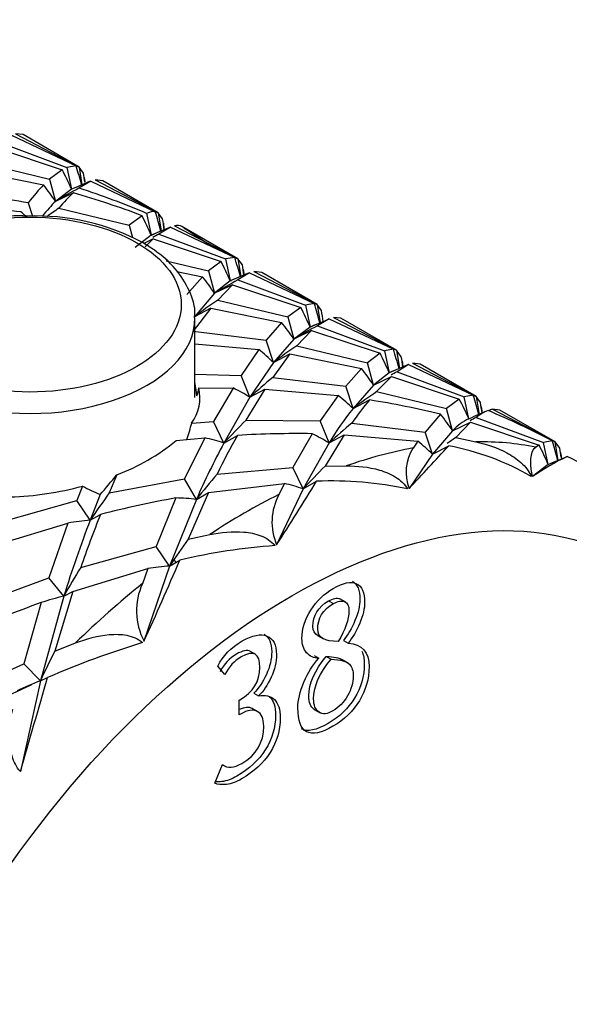
# Model space of a CAD drawing. Extents: x -691 to -56, y -121 to 438.
# Drawn here: x -103 to -87, y 13 to 42 of the extents above; entities that cross this region are included whole.
import ezdxf

# ---------------------------------------------------------------- set-up
doc = ezdxf.new("R2010")
doc.units = 0
for name, color, linetype in [('055010', 7, 'CONTINUOUS'), ('692004', 7, 'CONTINUOUS'), ('692005', 7, 'CONTINUOUS'), ('DEFAULT', 7, 'CONTINUOUS')]:
    doc.layers.add(name, color=color, linetype=linetype)

# ---------------------------------------------------------------- blocks, each defined once
blk = doc.blocks.new('SE3')
at = {"layer": '055010', "color": 7, "linetype": 'CONTINUOUS'}
blk.add_line((-97.703, 30.62), (-97.703, 32.971), dxfattribs=at)
blk.add_arc((-102.413, 29.331), 6.672, 61.6195, 92.2946, dxfattribs=at)
blk.add_ellipse((-102.603, 33.372), major_axis=(4.493, 0), ratio=0.57735, dxfattribs=at)
blk.add_ellipse((-102.603, 32.971), major_axis=(-4.9, 0), ratio=0.57735, start_param=0, end_param=3.143916, dxfattribs=at)
for points, knots in [([(-102.68, 35.997), (-102.776, 36.001), (-103.215, 36.018), (-104.082, 35.896), (-105.128, 35.621), (-106.055, 35.187), (-106.804, 34.619), (-107.281, 33.966), (-107.504, 33.397), (-107.481, 33.114), (-107.474, 33.036)], [0, 0, 0, 0, 0.035544, 0.190905, 0.346804, 0.503809, 0.662337, 0.821011, 0.958241, 1, 1, 1, 1]), ([(-97.721, 32.978), (-97.715, 33.018), (-97.674, 33.278), (-97.855, 33.812), (-98.251, 34.45), (-98.777, 34.915), (-99.12, 35.127), (-99.242, 35.201)], [0, 0, 0, 0, 0.041802, 0.318034, 0.593061, 0.878485, 1, 1, 1, 1])]:
    blk.add_open_spline(points, degree=3, knots=knots, dxfattribs=at)
blk.add_open_spline([(-98.272, 25.729), (-98.283, 25.754), (-98.296, 25.778), (-98.31, 25.798)], degree=3, dxfattribs=at)
at = {"layer": '692004', "color": 7, "linetype": 'CONTINUOUS'}
for p, q in [((-103.152, 38.397), (-101.229, 37.485)), ((-102.805, 38.415), (-103.032, 38.438)), ((-103.032, 38.438), (-101.143, 37.455)), ((-101.143, 37.455), (-102.805, 38.415)), ((-103.657, 38.041), (-101.646, 37.376)), ((-103.49, 38.183), (-101.503, 37.445)), ((-104.099, 37.595), (-102.019, 37.095)), ((-101.229, 37.485), (-101.503, 37.445)), ((-101.503, 37.445), (-101.364, 36.793)), ((-101.012, 37.272), (-101.143, 37.455)), ((-101.143, 37.455), (-101.057, 36.926)), ((-104.313, 37.351), (-102.197, 36.922)), ((-101.646, 37.376), (-102.019, 37.095)), ((-100.987, 37.148), (-100.972, 37.02)), ((-102.019, 37.095), (-101.842, 36.435)), ((-101.236, 36.848), (-101.364, 36.793)), ((-100.83, 37.023), (-101.236, 36.848)), ((-100.796, 37.037), (-101.145, 36.828)), ((-100.796, 37.037), (-98.881, 36.129)), ((-100.435, 37.046), (-100.665, 37.074)), ((-100.665, 37.074), (-98.797, 36.1)), ((-98.797, 36.1), (-100.435, 37.046)), ((-101.364, 36.793), (-101.842, 36.435)), ((-101.312, 36.687), (-101.842, 36.435)), ((-102.656, 36.395), (-102.523, 35.993)), ((-101.747, 36.231), (-99.652, 35.729)), ((-99.275, 36.01), (-99.652, 35.729)), ((-99.139, 36.081), (-99.001, 35.428)), ((-98.663, 35.917), (-98.797, 36.1)), ((-98.797, 36.1), (-98.708, 35.554)), ((-99.652, 35.729), (-99.553, 35.359)), ((-98.432, 35.673), (-99.001, 35.428)), ((-98.432, 35.673), (-98.772, 35.462)), ((-98.631, 35.73), (-98.631, 35.787)), ((-98.608, 35.595), (-98.624, 35.737)), ((-98.432, 35.673), (-96.523, 34.768)), ((-98.312, 35.713), (-96.431, 34.734)), ((-96.431, 34.734), (-98.09, 35.692)), ((-99.001, 35.428), (-99.476, 35.069)), ((-98.749, 35.538), (-98.947, 35.453)), ((-98.772, 35.462), (-96.793, 34.726)), ((-98.945, 35.32), (-99.223, 35.189)), ((-98.945, 35.32), (-99.178, 35.091)), ((-98.945, 35.32), (-96.93, 34.656)), ((-96.523, 34.768), (-96.793, 34.726)), ((-98.559, 34.674), (-97.3, 34.37)), ((-96.93, 34.656), (-97.3, 34.37)), ((-96.793, 34.726), (-96.655, 34.074)), ((-96.293, 34.548), (-96.431, 34.734)), ((-96.431, 34.734), (-96.345, 34.207)), ((-98.237, 34.353), (-97.477, 34.198)), ((-97.477, 34.198), (-97.94, 33.672)), ((-97.3, 34.37), (-97.123, 33.711)), ((-96.211, 34.264), (-96.655, 34.074)), ((-96.086, 34.318), (-96.427, 34.104)), ((-96.268, 34.423), (-96.247, 34.249)), ((-96.096, 34.314), (-96.211, 34.264)), ((-96.086, 34.318), (-94.161, 33.405)), ((-95.723, 34.326), (-95.961, 34.357)), ((-95.961, 34.357), (-94.078, 33.376)), ((-94.078, 33.376), (-95.723, 34.326)), ((-96.655, 34.074), (-97.123, 33.711)), ((-96.593, 33.962), (-97.123, 33.711)), ((-96.593, 33.962), (-97.027, 33.509)), ((-96.623, 34.076), (-96.655, 34.074)), ((-96.457, 34.159), (-96.609, 34.094)), ((-96.593, 33.962), (-94.562, 33.288)), ((-96.427, 34.104), (-94.423, 33.358)), ((-97.123, 33.711), (-97.721, 33.012)), ((-97.027, 33.509), (-94.947, 33.012)), ((-94.161, 33.405), (-94.423, 33.358)), ((-94.423, 33.358), (-94.284, 32.705)), ((-93.948, 33.195), (-94.078, 33.376)), ((-94.078, 33.376), (-93.989, 32.832)), ((-97.233, 33.264), (-97.752, 32.58)), ((-97.233, 33.264), (-97.721, 33.012)), ((-97.233, 33.264), (-95.132, 32.839)), ((-94.562, 33.288), (-94.947, 33.012)), ((-94.947, 33.012), (-94.77, 32.352)), ((-95.132, 32.839), (-95.593, 32.317)), ((-93.841, 32.896), (-94.284, 32.705)), ((-94.079, 32.794), (-94.23, 32.729)), ((-93.716, 32.949), (-94.064, 32.744)), ((-94.064, 32.744), (-92.076, 32.003)), ((-93.727, 32.944), (-93.841, 32.896)), ((-93.716, 32.949), (-91.815, 32.049)), ((-93.371, 32.968), (-93.593, 32.989)), ((-93.593, 32.989), (-91.725, 32.018)), ((-91.725, 32.018), (-93.371, 32.968)), ((-97.752, 32.58), (-95.593, 32.317)), ((-94.284, 32.705), (-94.77, 32.352)), ((-94.24, 32.604), (-94.77, 32.352)), ((-94.24, 32.604), (-94.683, 32.153)), ((-94.25, 32.709), (-94.284, 32.705)), ((-94.24, 32.604), (-92.211, 31.932)), ((-97.703, 32.207), (-95.804, 32.042)), ((-95.375, 31.658), (-95.593, 32.317)), ((-94.77, 32.352), (-95.375, 31.658)), ((-94.683, 32.153), (-92.581, 31.646)), ((-95.804, 32.042), (-96.332, 31.274)), ((-94.886, 31.909), (-95.396, 31.213)), ((-95.375, 31.658), (-94.886, 31.909)), ((-94.886, 31.909), (-92.76, 31.474)), ((-92.211, 31.932), (-92.581, 31.646)), ((-91.815, 32.049), (-92.076, 32.003)), ((-92.076, 32.003), (-91.938, 31.351)), ((-91.58, 31.827), (-91.725, 32.018)), ((-91.725, 32.018), (-91.638, 31.479)), ((-95.375, 31.658), (-96.07, 30.623)), ((-92.404, 30.986), (-92.581, 31.646)), ((-91.369, 31.595), (-91.938, 31.351)), ((-91.369, 31.595), (-91.707, 31.38)), ((-91.551, 31.7), (-91.53, 31.525)), ((-91.369, 31.595), (-89.444, 30.681)), ((-91.018, 31.609), (-91.248, 31.635)), ((-91.248, 31.635), (-89.359, 30.651)), ((-89.359, 30.651), (-91.018, 31.609)), ((-97.703, 31.31), (-96.332, 31.274)), ((-96.07, 30.623), (-96.332, 31.274)), ((-92.76, 31.474), (-93.23, 30.952)), ((-91.938, 31.351), (-92.404, 30.986)), ((-91.708, 31.45), (-91.881, 31.376)), ((-91.707, 31.38), (-89.713, 30.638)), ((-95.396, 31.213), (-93.23, 30.952)), ((-92.404, 30.986), (-93.011, 30.293)), ((-92.404, 30.986), (-91.873, 31.238)), ((-91.873, 31.238), (-92.311, 30.79)), ((-91.873, 31.238), (-89.858, 30.571)), ((-97.587, 30.9), (-96.569, 30.898)), ((-96.569, 30.898), (-97.152, 29.901)), ((-95.625, 30.866), (-96.189, 29.943)), ((-96.07, 30.623), (-95.625, 30.866)), ((-95.625, 30.866), (-93.453, 30.677)), ((-93.453, 30.677), (-93.987, 29.92)), ((-93.011, 30.293), (-93.23, 30.952)), ((-92.311, 30.79), (-90.235, 30.292)), ((-89.444, 30.681), (-89.713, 30.638)), ((-96.07, 30.623), (-96.845, 29.266)), ((-93.011, 30.293), (-92.523, 30.544)), ((-89.858, 30.571), (-90.235, 30.292)), ((-89.574, 29.986), (-89.713, 30.638)), ((-89.229, 30.469), (-89.359, 30.651)), ((-89.359, 30.651), (-89.272, 30.116)), ((-90.415, 30.119), (-90.874, 29.592)), ((-90.058, 29.632), (-90.235, 30.292)), ((-89.05, 30.212), (-89.446, 30.041)), ((-89.205, 30.345), (-89.182, 30.155)), ((-88.877, 30.268), (-87.013, 29.297)), ((-88.652, 30.243), (-88.877, 30.268)), ((-87.013, 29.297), (-88.652, 30.243)), ((-97.801, 29.857), (-97.152, 29.901)), ((-96.845, 29.266), (-97.152, 29.901)), ((-96.189, 29.943), (-93.987, 29.92)), ((-93.725, 29.269), (-93.987, 29.92)), ((-93.047, 29.858), (-90.874, 29.592)), ((-90.058, 29.632), (-89.528, 29.883)), ((-89.528, 29.883), (-89.965, 29.428)), ((-89.574, 29.986), (-89.446, 30.041)), ((-89.528, 29.883), (-87.491, 29.207)), ((-89.359, 30.024), (-87.357, 29.278)), ((-94.225, 29.542), (-94.796, 28.541)), ((-93.28, 29.512), (-93.844, 28.578)), ((-93.725, 29.269), (-93.28, 29.512)), ((-93.28, 29.512), (-91.085, 29.318)), ((-90.655, 28.933), (-90.874, 29.592)), ((-90.058, 29.632), (-90.655, 28.933)), ((-98.264, 29.337), (-97.414, 29.422)), ((-97.414, 29.422), (-98.013, 28.207)), ((-96.845, 29.266), (-96.445, 29.493)), ((-93.725, 29.269), (-94.489, 27.906)), ((-91.085, 29.318), (-91.23, 29.118)), ((-89.965, 29.428), (-89.367, 29.303)), ((-87.098, 29.327), (-87.357, 29.278)), ((-87.218, 28.626), (-87.357, 29.278)), ((-86.925, 28.752), (-87.013, 29.297)), ((-86.875, 29.112), (-87.013, 29.297)), ((-90.655, 28.933), (-91.346, 27.914)), ((-90.655, 28.933), (-90.173, 29.181)), ((-87.491, 29.207), (-87.589, 29.144)), ((-86.842, 28.932), (-86.841, 28.98)), ((-86.819, 28.796), (-86.836, 28.939)), ((-87.218, 28.626), (-86.657, 28.867)), ((-87.006, 28.718), (-87.17, 28.648)), ((-97.049, 28.341), (-94.796, 28.541)), ((-94.489, 27.906), (-94.796, 28.541)), ((-93.844, 28.578), (-93.213, 28.587)), ((-87.218, 28.626), (-87.682, 28.27)), ((-100.02, 28.323), (-100.246, 27.787)), ((-100.246, 27.787), (-98.013, 28.207)), ((-97.66, 27.595), (-98.013, 28.207)), ((-97.306, 27.799), (-95.045, 28.067)), ((-95.045, 28.067), (-95.212, 27.737)), ((-94.489, 27.906), (-94.095, 28.13)), ((-101.039, 27.988), (-101.213, 27.557)), ((-97.306, 27.799), (-97.902, 26.418)), ((-97.66, 27.595), (-97.306, 27.799)), ((-94.489, 27.906), (-95.28, 26.248)), ((-103.442, 26.93), (-101.213, 27.557)), ((-100.814, 26.975), (-101.213, 27.557)), ((-100.515, 27.734), (-100.814, 26.975)), ((-98.268, 27.637), (-98.857, 26.197)), ((-97.66, 27.595), (-98.458, 25.614)), ((-103.678, 26.217), (-101.472, 26.893)), ((-101.472, 26.893), (-102.039, 25.271)), ((-100.814, 26.975), (-100.506, 27.148)), ((-97.902, 26.418), (-97.266, 26.551)), ((-101.093, 25.577), (-98.857, 26.197)), ((-98.458, 25.614), (-98.857, 26.197)), ((-98.458, 25.614), (-98.154, 25.786)), ((-101.332, 24.863), (-99.103, 25.542)), ((-99.103, 25.542), (-99.265, 25.093)), ((-98.458, 25.614), (-99.216, 23.385)), ((-104.208, 24.467), (-102.039, 25.271)), ((-101.594, 24.725), (-102.039, 25.271)), ((-101.332, 24.863), (-101.862, 23.095)), ((-101.594, 24.725), (-101.332, 24.863)), ((-101.594, 24.725), (-102.291, 22.215)), ((-93.737, 24.581), (-93.596, 24.5)), ((-93.228, 24.541), (-93.404, 24.643)), ((-102.271, 24.533), (-102.78, 22.718)), ((-94.062, 23.557), (-93.885, 23.455)), ((-93.299, 23.408), (-93.158, 23.326)), ((-101.862, 23.095), (-101.248, 23.334)), ((-95.897, 22.989), (-96.074, 23.091)), ((-94.169, 22.961), (-94.028, 22.879)), ((-93.806, 22.933), (-93.665, 22.851)), ((-93.164, 22.743), (-93.341, 22.846)), ((-104.903, 21.754), (-102.78, 22.718)), ((-102.291, 22.215), (-102.78, 22.718)), ((-96.816, 22.398), (-97.024, 22.65)), ((-102.291, 22.215), (-102.885, 19.519)), ((-102.291, 22.215), (-102.076, 22.309)), ((-105.261, 20.855), (-102.54, 22.101)), ((-102.487, 22.134), (-102.585, 22.092)), ((-96.389, 21.202), (-96.389, 21.639)), ((-95.957, 21.844), (-95.816, 21.762)), ((-95.826, 21.288), (-96.003, 21.39)), ((-94.167, 21.363), (-93.99, 21.261)), ((-97.113, 19.175), (-96.887, 19.725)), ((-96.888, 19.722), (-96.828, 19.687))]:
    blk.add_line(p, q, dxfattribs=at)
for centre, radius, start, end in [((-112.285, 33.973), 11.6, 14.7239, 17.6222), ((-110.557, 32.716), 10.056, 23.9191, 27.6104), ((-115.933, 34.925), 15.104, 7.9275, 8.938), ((-108.464, 31.984), 7.979, 33.9052, 38.2327), ((-92.68, 20.992), 17.957, 118.1252, 120.6799), ((-88.796, 17.454), 22.81, 124.5941, 125.6861), ((-107.263, 30.774), 6.921, 49.019, 50.5805), ((-107.728, 31.679), 9.498, 23.2497, 27.1298), ((-110.539, 32.49), 12.213, 14.5152, 17.3371), ((-114.353, 33.336), 15.901, 8.161, 9.3421), ((-92.822, 21.455), 15.278, 112.8243, 113.8548), ((-89.502, 18.045), 19.73, 118.0238, 118.6089), ((-107.271, 31.263), 11.305, 15.0626, 18.0579), ((-105.642, 30.17), 9.799, 23.4794, 27.2464), ((-110.834, 32.232), 14.724, 7.8699, 9.0494), ((-103.705, 29.304), 7.921, 33.8007, 38.157), ((-87.661, 17.8), 18.511, 118.2668, 120.7404), ((-83.702, 14.133), 23.515, 124.5172, 126.5968), ((-105.615, 29.834), 11.997, 14.4504, 17.3139), ((-102.834, 28.99), 9.322, 23.4842, 27.4546), ((-109.345, 30.738), 15.592, 7.8614, 9.0656), ((-101.383, 27.814), 8.021, 34.4642, 38.7985), ((-86.132, 17.606), 17.091, 117.6545, 120.3607), ((-82.387, 14.252), 21.717, 124.4849, 126.7297), ((-100.223, 26.673), 6.953, 45.7976, 50.5475), ((-100.855, 27.52), 9.705, 23.2477, 27.0408), ((-103.677, 28.26), 12.452, 14.9649, 17.7163), ((-105.698, 29.51), 14.307, 8.0919, 9.3194), ((-98.913, 26.611), 7.843, 33.9096, 38.3202), ((-85.983, 17.884), 14.724, 112.8808, 113.854), ((-82.69, 14.614), 19.037, 118.2723, 118.8769), ((-107.233, 29.314), 9.684, 8.0345, 10.1983), ((-78.009, 10.639), 26.936, 130.2004, 132.1065), ((-98.856, 30.618), 1.3, 324.1939, 12.5466), ((-99.916, 31.359), 2.374, 343.0475, 348.8418), ((-99.538, 24.928), 6.668, 58.6649, 63.5624), ((-97.948, 25.057), 7.196, 46.6879, 51.345), ((-78.834, 11.036), 23.913, 124.3028, 126.3605), ((-100.644, 27.155), 11.742, 14.5884, 17.4734), ((-85.293, 24.481), 9.436, 140.0128, 145.2581), ((-98.483, 26.025), 9.75, 23.9719, 27.7906), ((-104.322, 28.095), 15.278, 7.7478, 8.9413), ((-84.945, 23.921), 10.28, 141.6953, 148.6572), ((-96.688, 25.153), 8.001, 34.0381, 38.3601), ((-88.522, 28.996), 1.326, 111.406, 129.1341), ((-83.266, 15.385), 15.906, 110.6583, 111.0969), ((-105.25, 31.742), 7.684, 342.0091, 345.7992), ((-73.605, 7.415), 31.899, 135.0693, 136.7637), ((-77.255, 11.007), 24.591, 129.9522, 132.0455), ((-88.936, 28.612), 1.515, 114.9017, 137.7171), ((-81.061, 14.42), 17.673, 118.0031, 118.6596), ((-97.156, 23.6), 6.626, 58.8116, 63.7399), ((-102.199, 34.126), 6.199, 290.5864, 309.4136), ((-75.815, 17.986), 23.864, 151.7933, 156.2573), ((-99.114, 22.119), 7.498, 72.3832, 76.8949), ((-76.442, 18.276), 22.933, 150.7179, 153.9683), ((-95.495, 23.966), 6.934, 45.7413, 50.5046), ((-77.218, 10.942), 22.455, 124.5879, 125.3861), ((-98.843, 25.642), 12.309, 14.6175, 17.4167), ((-90.086, 28.4), 1.351, 147.853, 201.0686), ((-241.417, 168.152), 205.396, 316.94, 317.42158), ((-91.6, 21.562), 7.752, 59.9804, 79.3888), ((-96.022, 24.852), 9.579, 23.2032, 27.0466), ((-101.701, 26.614), 15.035, 8.5384, 9.5637), ((-83.307, 21.936), 7.698, 115.7943, 124.6312), ((-89.459, 22.935), 6.56, 41.8191, 64.7164), ((-73.991, 8.851), 30.192, 139.793, 141.6222), ((-72.772, 7.719), 29.65, 135.29, 137.0911), ((-768.674, 590.246), 873.416, 319.906526, 319.95702), ((-159.302, 67.91), 76.384, 326.94596, 328.61442), ((-96.734, 21.215), 7.057, 71.4506, 76.1543), ((-93.635, 17.419), 10.721, 77.9196, 92.4571), ((-103.474, 36.97), 9.307, 271.7805, 285.1629), ((-96.619, 36.469), 9.564, 242.471, 245.9574), ((-70.125, 6.155), 37.084, 144.3158, 145.8468), ((-98.515, 19.632), 8.009, 83.8667, 88.2337), ((-93.709, 26.922), 1.709, 151.5339, 203.2166), ((-66.956, 13.974), 36.268, 158.9939, 162.756), ((-99.822, 16.248), 10.772, 95.2812, 98.81), ((-67.323, 13.866), 35.743, 158.1849, 160.8744), ((-70.053, 6.559), 34.204, 144.5074, 146.1445), ((-94.205, 9.54), 16.719, 93.8462, 103.6623), ((-215.954, 76.433), 128.226, 335.56183, 336.73499), ((-73.358, 8.682), 32.476, 148.6513, 150.3949), ((-97.666, 15.671), 9.975, 94.5496, 98.2811), ((-97.48, 24.289), 1.957, 155.7456, 207.519), ((-98.627, 13.019), 12.076, 104.2269, 107.5645), ((-71.172, 7.595), 34.382, 153.2042, 154.8356), ((-90.877, -3.768), 28.38, 107.1828, 113.2418), ((-96.383, 7.752), 15.623, 112.219, 114.9834), ((-1404.643, 398.633), 1355.839, 343.762739, 343.885472)]:
    blk.add_arc(centre, radius, start, end, dxfattribs=at)
for centre, major_axis, ratio, start_param, end_param in [((-109.118, 16.656), (7.951, 20.808), 0.124427, 0.280963, 0.372802), ((-109.118, 16.656), (23.618, 0.061), 0.907198, 1.132221, 1.224061), ((-109.118, 16.656), (24.006, 4.724), 0.813983, 1.142937, 1.234776), ((-108.411, 16.248), (7.951, 20.808), 0.124427, 0.241903, 0.33379), ((-108.411, 16.248), (23.618, 0.061), 0.907198, 1.171234, 1.263121), ((-108.411, 16.248), (24.006, 4.724), 0.813983, 1.181949, 1.273837), ((-108.765, 16.452), (7.709, 20.371), 0.114099, 0.243177, 0.333107), ((-109.118, 16.656), (10.314, 19.448), 0.102019, 0.035389, 0.127228), ((-108.411, 16.248), (-10.314, -19.448), 0.102019, 3.137921, 3.229809), ((-109.118, 16.656), (-16.006, 16.905), 0.940009, 4.93702, 4.97979), ((-96.29, 9.249), (23.458, -1.301), 0.919434, 1.368927, 1.460662), ((-96.29, 9.249), (-14.254, 18.531), 0.930617, 5.169126, 5.260863), ((-96.29, 9.249), (23.973, 4.304), 0.827401, 1.338015, 1.429746), ((-96.239, 9.22), (11, 19.053), 0.57735, 0.195742, 0.327857), ((-96.239, 9.22), (11, 19.053), 0.57735, 0.457542, 0.589656), ((-96.29, 9.249), (24.107, 6.664), 0.734969, 1.450894, 1.54262), ((-96.239, 9.22), (11, 19.053), 0.57735, 0.719341, 0.851455), ((-96.239, 9.22), (11, 19.053), 0.57735, 0.98114, 1.113255), ((-96.29, 9.249), (-23.973, -8.341), 0.646312, 4.737084, 4.828802)]:
    blk.add_ellipse(centre, major_axis=major_axis, ratio=ratio, start_param=start_param, end_param=end_param, dxfattribs=at)
blk.add_ellipse((-94.825, 8.404), major_axis=(-10, -17.321), ratio=0.57735, dxfattribs=at)
for points, knots in [([(-89.367, 29.303), (-89.053, 29.233), (-88.745, 29.135), (-88.301, 28.897), (-88.159, 28.804), (-87.902, 28.572), (-87.79, 28.433), (-87.722, 28.273)], [0, 0, 0, 0, 0.5, 0.5, 0.75, 0.75, 1, 1, 1, 1]), ([(-87.682, 28.27), (-87.718, 28.427), (-87.733, 28.557), (-87.739, 28.765), (-87.731, 28.846), (-87.69, 29.038), (-87.642, 29.107), (-87.589, 29.144)], [0, 0, 0, 0, 0.25, 0.25, 0.5, 0.5, 1, 1, 1, 1]), ([(-93.213, 28.587), (-92.882, 28.588), (-92.552, 28.559), (-92.065, 28.417), (-91.906, 28.354), (-91.613, 28.172), (-91.48, 28.054), (-91.391, 27.902)], [0, 0, 0, 0, 0.5, 0.5, 0.75, 0.75, 1, 1, 1, 1]), ([(-97.266, 26.551), (-96.93, 26.618), (-96.592, 26.655), (-96.079, 26.609), (-95.91, 26.577), (-95.588, 26.452), (-95.438, 26.358), (-95.327, 26.221)], [0, 0, 0, 0, 0.5, 0.5, 0.75, 0.75, 1, 1, 1, 1]), ([(-94.028, 22.879), (-94.174, 22.884), (-94.295, 22.938), (-94.389, 23.045), (-94.482, 23.151), (-94.528, 23.292), (-94.528, 23.756), (-94.441, 24.038), (-94.094, 24.581), (-93.872, 24.794), (-93.301, 25.123), (-93.073, 25.171), (-92.911, 25.093), (-92.747, 25.015), (-92.667, 24.831), (-92.667, 24.361), (-92.714, 24.157), (-92.813, 23.921), (-92.912, 23.683), (-93.027, 23.486), (-93.158, 23.326)], [0, 0, 0, 0, 0.103362, 0.103362, 0.103362, 0.190851, 0.190851, 0.340255, 0.340255, 0.489659, 0.489659, 0.651514, 0.651514, 0.651514, 0.805621, 0.805621, 0.896434, 0.896434, 0.896434, 1, 1, 1, 1]), ([(-93.032, 25.164), (-92.882, 25.08), (-92.808, 24.9), (-92.808, 24.443), (-92.856, 24.238), (-92.954, 24.002), (-93.053, 23.765), (-93.169, 23.567), (-93.299, 23.408)], [0.6580423, 0.6580423, 0.6580423, 0.6580423, 0.8056206, 0.8056206, 0.8964337, 0.8964337, 0.8964337, 1, 1, 1, 1]), ([(-94.046, 23.548), (-94.15, 23.608), (-94.201, 23.7), (-94.201, 24.147), (-94.046, 24.409), (-93.737, 24.581)], [0.2111918, 0.2111918, 0.2111918, 0.2111918, 0.427907, 0.427907, 1, 1, 1, 1]), ([(-93.737, 24.581), (-93.6, 24.658), (-93.488, 24.68), (-93.404, 24.642), (-93.399, 24.64), (-93.394, 24.637), (-93.389, 24.634)], [0, 0, 0, 0, 0.2529004, 0.2529004, 0.2529004, 0.2694979, 0.2694979, 0.2694979, 0.2694979]), ([(-93.596, 24.5), (-93.459, 24.576), (-93.347, 24.599), (-93.263, 24.56), (-93.176, 24.521), (-93.132, 24.43), (-93.132, 24.034), (-93.24, 23.732), (-93.452, 23.377)], [0, 0, 0, 0, 0.2529, 0.2529, 0.2529, 0.531818, 0.531818, 1, 1, 1, 1]), ([(-93.452, 23.377), (-93.859, 23.377), (-94.06, 23.499), (-94.06, 24.066), (-93.904, 24.328), (-93.596, 24.5)], [0, 0, 0, 0, 0.427907, 0.427907, 1, 1, 1, 1]), ([(-101.248, 23.334), (-100.924, 23.458), (-100.591, 23.553), (-100.072, 23.597), (-99.898, 23.595), (-99.556, 23.528), (-99.392, 23.461), (-99.261, 23.345)], [0, 0, 0, 0, 0.5, 0.5, 0.75, 0.75, 1, 1, 1, 1]), ([(-97.024, 22.65), (-96.88, 22.949), (-96.638, 23.197), (-95.999, 23.566), (-95.754, 23.615), (-95.38, 23.462), (-95.284, 23.28), (-95.284, 22.773), (-95.339, 22.547), (-95.444, 22.317), (-95.55, 22.085), (-95.674, 21.899), (-95.816, 21.762)], [0, 0, 0, 0, 0.249245, 0.249245, 0.468379, 0.468379, 0.687514, 0.687514, 0.854378, 0.854378, 0.854378, 1, 1, 1, 1]), ([(-95.652, 23.592), (-95.502, 23.504), (-95.425, 23.331), (-95.425, 22.855), (-95.48, 22.628), (-95.585, 22.399), (-95.691, 22.167), (-95.816, 21.981), (-95.957, 21.844)], [0.4915706, 0.4915706, 0.4915706, 0.4915706, 0.6875138, 0.6875138, 0.8543777, 0.8543777, 0.8543777, 1, 1, 1, 1]), ([(-96.057, 23.081), (-96.15, 23.134), (-96.289, 23.107), (-96.474, 23.001), (-96.677, 22.886), (-96.837, 22.71), (-96.958, 22.479)], [0.5754912, 0.5754912, 0.5754912, 0.5754912, 0.770028, 0.770028, 0.770028, 1, 1, 1, 1]), ([(-96.389, 21.639), (-96.388, 21.64), (-96.371, 21.65), (-96.369, 21.651), (-95.974, 21.879), (-95.777, 22.196), (-95.777, 23.027), (-95.962, 23.131), (-96.332, 22.92), (-96.535, 22.804), (-96.695, 22.628), (-96.816, 22.398)], [0, 0, 0, 0, 0.00866, 0.00866, 0.00866, 0.380884, 0.380884, 0.770028, 0.770028, 0.770028, 1, 1, 1, 1]), ([(-93.158, 23.326), (-92.744, 23.298), (-92.536, 23.068), (-92.536, 22.266), (-92.632, 21.928), (-92.824, 21.617), (-93.015, 21.308), (-93.276, 21.055), (-94.302, 20.463), (-94.649, 20.645), (-94.649, 21.634), (-94.587, 21.889), (-94.469, 22.171), (-94.349, 22.456), (-94.204, 22.69), (-94.028, 22.879)], [0, 0, 0, 0, 0.188946, 0.188946, 0.348118, 0.348118, 0.348118, 0.495693, 0.495693, 0.805091, 0.805091, 0.894402, 0.894402, 0.894402, 1, 1, 1, 1]), ([(-92.749, 23.086), (-92.702, 22.985), (-92.678, 22.861), (-92.678, 22.347), (-92.774, 22.01), (-92.966, 21.699), (-93.156, 21.39), (-93.418, 21.137), (-94.102, 20.742), (-94.366, 20.689), (-94.539, 20.787)], [0.125, 0.125, 0.125, 0.125, 0.1889458, 0.1889458, 0.3481183, 0.3481183, 0.3481183, 0.495693, 0.495693, 0.6531736, 0.6531736, 0.6531736, 0.6531736]), ([(-94.15, 21.353), (-94.154, 21.356), (-94.158, 21.358), (-94.27, 21.431), (-94.322, 21.567), (-94.322, 22.129), (-94.151, 22.52), (-93.806, 22.933)], [0.2478182, 0.2478182, 0.2478182, 0.2478182, 0.2578397, 0.2578397, 0.5156794, 0.5156794, 1, 1, 1, 1]), ([(-93.607, 21.32), (-93.776, 21.22), (-93.914, 21.21), (-94.128, 21.349), (-94.181, 21.485), (-94.181, 22.047), (-94.009, 22.439), (-93.665, 22.851)], [0, 0, 0, 0, 0.25784, 0.25784, 0.515679, 0.515679, 1, 1, 1, 1]), ([(-93.665, 22.851), (-93.381, 22.838), (-93.199, 22.791), (-93.121, 22.706), (-93.043, 22.622), (-93.005, 22.507), (-93.005, 22.159), (-93.064, 21.961), (-93.176, 21.765), (-93.288, 21.568), (-93.432, 21.425), (-93.607, 21.32)], [0, 0, 0, 0, 0.336991, 0.336991, 0.336991, 0.517843, 0.517843, 0.763284, 0.763284, 0.763284, 1, 1, 1, 1]), ([(-95.816, 21.762), (-95.62, 21.799), (-95.462, 21.763), (-95.229, 21.545), (-95.172, 21.364), (-95.172, 20.744), (-95.272, 20.401), (-95.473, 20.085), (-95.673, 19.77), (-95.955, 19.509), (-96.469, 19.212), (-96.62, 19.156), (-96.912, 19.12), (-97.029, 19.131), (-97.113, 19.175)], [0, 0, 0, 0, 0.154023, 0.154023, 0.308046, 0.308046, 0.531059, 0.531059, 0.531059, 0.787284, 0.787284, 0.893642, 0.893642, 1, 1, 1, 1]), ([(-95.497, 21.745), (-95.494, 21.742), (-95.49, 21.739), (-95.371, 21.626), (-95.313, 21.446), (-95.313, 20.826), (-95.414, 20.483), (-95.615, 20.166), (-95.815, 19.852), (-96.097, 19.59), (-96.611, 19.294), (-96.761, 19.238), (-96.977, 19.211), (-97.04, 19.209), (-97.096, 19.214)], [0.1495371, 0.1495371, 0.1495371, 0.1495371, 0.1540231, 0.1540231, 0.3080462, 0.3080462, 0.5310588, 0.5310588, 0.5310588, 0.7872844, 0.7872844, 0.8936422, 0.8936422, 0.9442667, 0.9442667, 0.9442667, 0.9442667]), ([(-102.885, 19.519), (-103.002, 19.651), (-103.079, 19.81), (-103.177, 20.131), (-103.199, 20.296), (-103.221, 20.772), (-103.178, 21.078), (-103.111, 21.368)], [0, 0, 0, 0, 0.25, 0.25, 0.5, 0.5, 1, 1, 1, 1]), ([(-96.887, 19.725), (-96.736, 19.611), (-96.545, 19.622), (-96.312, 19.759), (-95.88, 20.013), (-95.663, 20.376), (-95.663, 21.091), (-95.725, 21.235), (-95.853, 21.303), (-95.977, 21.37), (-96.143, 21.344), (-96.353, 21.223), (-96.365, 21.216), (-96.377, 21.209), (-96.389, 21.202)], [0, 0, 0, 0, 0.233058, 0.233058, 0.233058, 0.616715, 0.616715, 0.792042, 0.792042, 0.792042, 0.986941, 0.986941, 0.986941, 1, 1, 1, 1]), ([(-95.984, 21.379), (-95.987, 21.381), (-95.991, 21.383), (-95.994, 21.385), (-96.097, 21.44), (-96.227, 21.432), (-96.387, 21.36)], [0.7872727, 0.7872727, 0.7872727, 0.7872727, 0.7920422, 0.7920422, 0.7920422, 0.9526279, 0.9526279, 0.9526279, 0.9526279])]:
    blk.add_open_spline(points, degree=3, knots=knots, dxfattribs=at)
blk.add_open_spline([(-93.806, 22.933), (-93.581, 22.922), (-93.42, 22.891), (-93.324, 22.836)], degree=3, dxfattribs=at)
at = {"layer": '692005', "color": 7, "linetype": 'CONTINUOUS'}
blk.add_ellipse((-93.623, 44.452), major_axis=(-25, -43.301), ratio=0.57735, start_param=1.171764, end_param=3.926991, dxfattribs=at)

msp = doc.modelspace()

# ---------------------------------------------------------------- block references
at = {"layer": 'DEFAULT'}
msp.add_blockref('SE3', (0, 0), dxfattribs=at)

doc.saveas('drawing.dxf')
